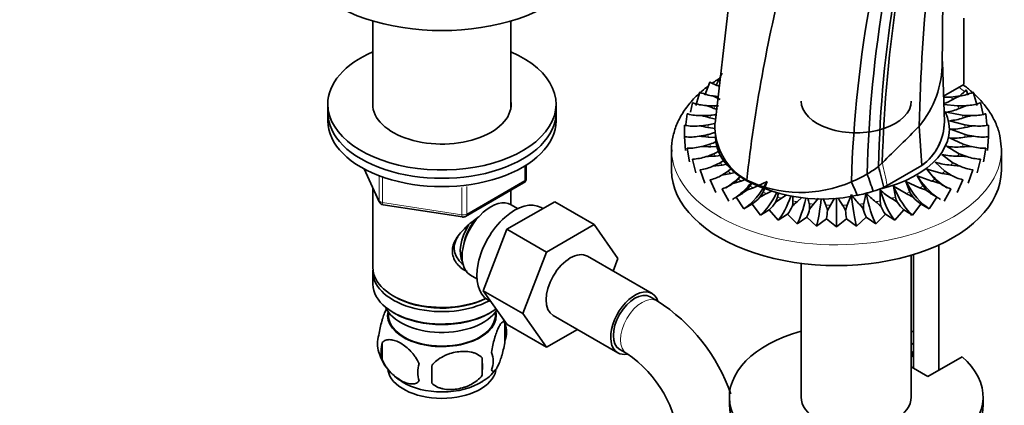
# Model space of a CAD drawing. Units: millimetres. Extents: x 0 to 1771, y 0 to 2476.
# Drawn here: x 302 to 496, y 457 to 533 of the extents above; entities that cross this region are included whole.
import ezdxf
from ezdxf import colors
from ezdxf.entities.mleader import LeaderData, LeaderLine
from ezdxf.math import Vec2, Vec3

# ---------------------------------------------------------------- set-up
doc = ezdxf.new("R2010")
doc.units = ezdxf.units.MM
doc.layers.add('DV7_Défaut', color=7, linetype='Continuous')
doc.layers.add('Défaut', color=7, linetype='Continuous')

# ---------------------------------------------------------------- blocks, each defined once
blk = doc.blocks.new('_DOT')
at = {"color": 0}
blk.add_line((0, 0), (-1, 0), dxfattribs=at)
at = {"color": 0, "const_width": 0.333}
blk.add_lwpolyline([(-0.1665, 0, 1), (0.1665, 0, 1)], format="xyb", close=True, dxfattribs=at)
blk = doc.blocks.new('SE6')
at = {"layer": 'DV7_Défaut', "color": 7, "linetype": 'Continuous', "lineweight": 35}
for p, q in [((484.06, 523.49), (484.21, 548.35)), ((442, 536.44), (439.27, 512.85)), ((371.82, 533.03), (371.82, 515.95)), ((399.02, 515.95), (399.02, 533.03)), ((488.3, 533.57), (488.3, 520.51)), ((484.48, 513.15), (484.08, 524.92)), ((440.64, 522.73), (439.4, 520.27)), ((440.64, 522.73), (440.66, 522.75)), ((438.25, 520.94), (437.22, 518.39)), ((438.25, 520.94), (438.27, 520.95)), ((438.34, 520.91), (438.25, 520.94)), ((438.27, 520.95), (438.34, 520.91)), ((488.3, 520.51), (484.31, 518.2)), ((436.29, 518.97), (435.49, 516.36)), ((436.29, 518.97), (436.3, 518.99)), ((436.38, 518.96), (436.29, 518.97)), ((436.3, 518.99), (436.38, 518.96)), ((440.25, 517.56), (438.85, 518.25)), ((438.85, 518.25), (439.88, 518.13)), ((485.75, 518.03), (487.55, 518.25)), ((489.18, 518.39), (488.78, 519.43)), ((490.02, 518.96), (490.1, 518.99)), ((490.12, 518.97), (490.02, 518.96)), ((490.1, 518.99), (490.12, 518.97)), ((490.92, 516.36), (490.12, 518.97)), ((362.92, 516.63), (362.92, 514.99)), ((407.92, 514.99), (407.92, 516.63)), ((434.79, 516.88), (434.4, 515.06)), ((434.79, 516.88), (434.8, 516.9)), ((434.88, 516.87), (434.79, 516.88)), ((434.8, 516.9), (434.88, 516.87)), ((484.58, 518), (484.31, 517.9)), ((484.36, 516.59), (487.07, 516.28)), ((484.58, 518), (485.75, 518.03)), ((488.91, 516.36), (487.37, 515.78)), ((491.52, 516.87), (491.6, 516.9)), ((491.62, 516.88), (491.52, 516.87)), ((491.6, 516.9), (491.62, 516.88)), ((492.1, 514.6), (491.62, 516.88)), ((362.92, 514.99), (362.92, 513.36)), ((407.92, 513.36), (407.92, 514.99)), ((433.77, 514.69), (433.53, 512.63)), ((433.77, 514.69), (433.78, 514.71)), ((433.87, 514.69), (433.77, 514.69)), ((433.78, 514.71), (433.87, 514.69)), ((439.77, 515.56), (439.04, 515.78)), ((484.9, 515.03), (487.99, 514.44)), ((492.53, 514.69), (492.62, 514.71)), ((492.63, 514.69), (492.53, 514.69)), ((492.62, 514.71), (492.63, 514.69)), ((492.87, 512.63), (492.63, 514.69)), ((433.26, 512.44), (433.21, 510.1)), ((433.26, 512.44), (433.27, 512.46)), ((433.36, 512.45), (433.26, 512.44)), ((433.27, 512.46), (433.36, 512.45)), ((439.44, 513.67), (438.23, 513.92)), ((485.47, 513.37), (488.48, 512.54)), ((493.04, 512.45), (493.14, 512.46)), ((493.14, 512.44), (493.04, 512.45)), ((493.14, 512.46), (493.14, 512.44)), ((493.19, 510.1), (493.14, 512.44)), ((439.35, 511.84), (437.86, 512.02)), ((439.27, 511.5), (439.37, 510)), ((485.67, 511.67), (488.54, 510.63)), ((433.27, 510.18), (433.26, 510.2)), ((433.26, 510.2), (433.36, 510.19)), ((433.36, 510.19), (433.27, 510.18)), ((433.27, 510.18), (433.46, 507.47)), ((439.36, 510.04), (437.92, 510.1)), ((485.47, 509.98), (488.17, 508.72)), ((492.95, 507.47), (493.14, 510.18)), ((493.04, 510.19), (493.14, 510.2)), ((493.14, 510.18), (493.04, 510.19)), ((493.14, 510.2), (493.14, 510.18)), ((430.7, 507.65), (430.7, 503.56)), ((433.78, 507.93), (433.77, 507.95)), ((433.77, 507.95), (433.87, 507.95)), ((433.87, 507.95), (433.78, 507.93)), ((433.78, 507.93), (434.22, 505.25)), ((439.62, 508.25), (438.41, 508.2)), ((483.96, 506.71), (486.15, 505.08)), ((484.9, 508.32), (487.37, 506.86)), ((487.37, 506.86), (488.91, 506.28)), ((492.18, 505.25), (492.62, 507.93)), ((492.53, 507.95), (492.63, 507.95)), ((492.62, 507.93), (492.53, 507.95)), ((492.63, 507.95), (492.62, 507.93)), ((495.7, 503.56), (495.7, 507.65)), ((434.79, 505.76), (434.88, 505.77)), ((434.8, 505.74), (434.79, 505.76)), ((434.88, 505.77), (434.8, 505.74)), ((434.8, 505.74), (435.49, 503.1)), ((438.85, 504.39), (440.25, 505.08)), ((440.42, 506.48), (439.33, 506.36)), ((441.61, 504.79), (440.65, 504.61)), ((482.66, 505.19), (484.55, 503.4)), ((490.92, 503.1), (491.6, 505.74)), ((491.52, 505.77), (491.62, 505.76)), ((491.6, 505.74), (491.52, 505.77)), ((491.62, 505.76), (491.6, 505.74)), ((370.06, 503.87), (373.08, 497.36)), ((402.03, 501.96), (402.03, 504.6)), ((436.29, 503.67), (436.38, 503.68)), ((436.3, 503.65), (436.29, 503.67)), ((436.38, 503.68), (436.3, 503.65)), ((436.3, 503.65), (437.22, 501.07)), ((440.65, 504.61), (438.85, 504.39)), ((440.63, 502.61), (441.86, 503.4)), ((442.36, 502.96), (440.63, 502.61)), ((441.86, 503.4), (442.39, 503.9)), ((443.18, 503.18), (442.36, 502.96)), ((480.01, 504.53), (473.2, 500.6)), ((473.2, 500.6), (480.01, 504.53)), ((480.01, 504.53), (480.01, 504.53)), ((481.02, 503.78), (482.57, 501.86)), ((484.04, 502.96), (481.02, 503.78)), ((484.55, 503.4), (485.78, 502.61)), ((487.55, 504.39), (485.75, 504.61)), ((489.18, 501.07), (490.1, 503.65)), ((490.02, 503.68), (490.12, 503.67)), ((490.1, 503.65), (490.02, 503.68)), ((490.12, 503.67), (490.1, 503.65)), ((390.1, 494.5), (401.53, 501.1)), ((438.25, 501.71), (438.34, 501.73)), ((438.27, 501.69), (438.25, 501.71)), ((438.34, 501.73), (438.27, 501.69)), ((438.27, 501.69), (439.4, 499.18)), ((444.43, 501.47), (442.79, 500.98)), ((443.83, 501.86), (444.27, 502.41)), ((445.2, 501.74), (444.43, 501.47)), ((445.52, 501.52), (445.53, 501.63)), ((446.13, 500.48), (446.48, 501.07)), ((449.53, 501.38), (446.82, 500.14)), ((448.73, 499.29), (449.53, 501.38)), ((476.88, 501.38), (477.67, 499.29)), ((479.58, 500.14), (476.88, 501.38)), ((479.09, 502.5), (480.27, 500.48)), ((481.97, 501.47), (479.09, 502.5)), ((487, 499.18), (488.14, 501.69)), ((488.07, 501.73), (488.16, 501.71)), ((488.14, 501.69), (488.07, 501.73)), ((488.16, 501.71), (488.14, 501.69)), ((371.82, 500.08), (371.82, 484.38)), ((399.02, 496.78), (399.02, 499.65)), ((440.64, 499.91), (440.72, 499.94)), ((440.66, 499.89), (440.64, 499.91)), ((440.72, 499.94), (440.66, 499.89)), ((440.66, 499.89), (441.99, 497.48)), ((445.3, 499.54), (446.13, 500.48)), ((448.12, 498.29), (448.73, 499.29)), ((450.36, 499.5), (449.49, 499)), ((469.02, 499.15), (468.6, 497.01)), ((471.8, 499.69), (471.79, 497.54)), ((472.5, 500.2), (473.2, 500.6)), ((472.51, 500.2), (472.5, 500.2)), ((473.2, 500.6), (472.51, 500.2)), ((473.2, 500.6), (473.2, 500.6)), ((474.43, 500.44), (474.83, 498.3)), ((476.91, 499), (474.43, 500.44)), ((484.41, 497.48), (485.75, 499.89)), ((485.69, 499.94), (485.77, 499.91)), ((485.75, 499.89), (485.69, 499.94)), ((485.77, 499.91), (485.75, 499.89)), ((398.24, 491.94), (407.65, 497.37)), ((407.65, 497.37), (415.43, 492.88)), ((443.41, 498.3), (443.48, 498.34)), ((443.43, 498.29), (443.41, 498.3)), ((443.48, 498.34), (443.43, 498.29)), ((443.43, 498.29), (444.94, 495.99)), ((444.94, 495.99), (446.52, 496.92)), ((446.52, 496.92), (446.59, 496.96)), ((446.55, 496.91), (446.52, 496.92)), ((446.59, 496.96), (446.55, 496.91)), ((446.55, 496.91), (448.2, 494.73)), ((451.19, 497.26), (451.57, 498.3)), ((453.26, 498.71), (452.39, 498.07)), ((456.4, 498.22), (455.48, 497.37)), ((458.7, 496.91), (457.9, 495.95)), ((459.66, 498.07), (458.7, 496.91)), ((462.84, 498.09), (462, 496.69)), ((463.2, 498.1), (463.2, 492.41)), ((466.13, 498.81), (465.32, 496.72)), ((467.27, 498.64), (467.27, 498.64)), ((471.79, 497.54), (471.93, 496.48)), ((478.2, 494.73), (479.85, 496.91)), ((479.82, 496.96), (479.88, 496.92)), ((479.85, 496.91), (479.82, 496.96)), ((479.88, 496.92), (479.85, 496.91)), ((479.88, 496.92), (481.46, 495.99)), ((481.46, 495.99), (482.97, 498.29)), ((482.92, 498.34), (482.99, 498.3)), ((482.97, 498.29), (482.92, 498.34)), ((482.99, 498.3), (482.97, 498.29)), ((373.84, 496.79), (389.45, 494.38)), ((400.33, 496.03), (399.04, 496.77)), ((405.32, 496.03), (404.98, 496.23)), ((448.2, 494.73), (449.92, 495.79)), ((449.92, 495.79), (449.98, 495.84)), ((449.95, 495.78), (449.92, 495.79)), ((449.95, 495.78), (451.72, 493.73)), ((453.54, 494.92), (453.59, 494.97)), ((453.59, 494.97), (453.57, 494.92)), ((462, 496.69), (461.43, 495.68)), ((465.32, 496.72), (464.98, 495.68)), ((472.81, 494.97), (472.86, 494.92)), ((472.83, 494.92), (472.81, 494.97)), ((474.68, 493.73), (476.46, 495.78)), ((476.43, 495.84), (476.49, 495.79)), ((476.46, 495.78), (476.43, 495.84)), ((476.49, 495.79), (476.46, 495.78)), ((476.49, 495.79), (478.2, 494.73)), ((451.72, 493.73), (453.54, 494.92)), ((453.57, 494.92), (453.54, 494.92)), ((453.57, 494.92), (455.44, 493)), ((455.44, 493), (457.33, 494.33)), ((457.33, 494.33), (457.37, 494.39)), ((457.37, 494.33), (457.33, 494.33)), ((457.37, 494.39), (457.37, 494.33)), ((457.37, 494.33), (459.29, 492.56)), ((459.29, 492.56), (461.22, 494.04)), ((461.22, 494.04), (461.25, 494.09)), ((461.26, 494.04), (461.22, 494.04)), ((461.25, 494.09), (461.26, 494.04)), ((461.26, 494.04), (463.2, 492.41)), ((463.2, 492.41), (465.15, 494.04)), ((465.15, 494.04), (465.16, 494.09)), ((465.18, 494.04), (465.15, 494.04)), ((465.16, 494.09), (465.18, 494.04)), ((465.18, 494.04), (467.12, 492.56)), ((467.12, 492.56), (469.04, 494.33)), ((469.04, 494.39), (469.07, 494.33)), ((469.04, 494.33), (469.04, 494.39)), ((469.07, 494.33), (469.04, 494.33)), ((469.07, 494.33), (470.97, 493)), ((470.97, 493), (472.83, 494.92)), ((472.86, 494.92), (472.83, 494.92)), ((472.86, 494.92), (474.68, 493.73)), ((477.94, 494.68), (477.94, 494.89)), ((393.58, 479.84), (398.24, 491.94)), ((398.24, 491.94), (406.02, 487.45)), ((406.02, 487.45), (415.43, 492.88)), ((415.43, 492.88), (420.12, 486.2)), ((401.36, 475.35), (406.02, 487.45)), ((483.38, 464.18), (483.38, 488.85)), ((426.84, 479.28), (414.11, 486.63)), ((420.12, 486.2), (419.16, 483.71)), ((477.94, 458.86), (477.94, 486.84)), ((478.38, 486.97), (478.38, 464.59)), ((371.82, 483.56), (371.82, 481.11)), ((456.24, 485.24), (456.24, 458.86)), ((391.04, 482.92), (392.33, 482.17)), ((393.58, 479.84), (401.36, 475.35)), ((398.26, 473.17), (393.58, 479.84)), ((375.8, 478.82), (376.16, 478.62)), ((394.48, 478.04), (395.08, 477.7)), ((427.88, 477.81), (426.46, 478.63)), ((374.83, 475.66), (374.88, 474.8)), ((375.8, 475.56), (376.16, 475.35)), ((394.68, 475.35), (395.04, 475.56)), ((395.96, 474.8), (396.01, 475.66)), ((406.04, 468.68), (401.36, 475.35)), ((407.36, 474.94), (420.09, 467.59)), ((397.85, 473.37), (397.85, 469.94)), ((398.26, 473.17), (406.04, 468.68)), ((412.12, 472.19), (406.04, 468.68)), ((373.66, 469.63), (373.66, 466.19)), ((420.46, 468.24), (421.88, 467.42)), ((477.94, 469.21), (478.38, 469.46)), ((477.94, 467.57), (478.38, 467.83)), ((393.35, 466.58), (393.35, 463.15)), ((478.18, 466.9), (477.94, 466.76)), ((478.18, 466.9), (478.18, 467.71)), ((487.95, 466.82), (481.23, 462.94)), ((481.23, 462.94), (477.94, 464.84)), ((442.09, 458.86), (442.09, 457.23)), ((492.09, 457.23), (492.09, 458.86))]:
    blk.add_line(p, q, dxfattribs=at)
at = {"layer": 'DV7_Défaut', "color": 7, "linetype": 'Continuous', "lineweight": 18}
for p, q in [((370.15, 503.82), (373.02, 497.63)), ((401.74, 501.56), (401.74, 504.42)), ((373.02, 497.63), (373.02, 502.43)), ((373.73, 502.13), (373.73, 497.22)), ((390.31, 494.96), (401.74, 501.56)), ((389.35, 494.81), (389.35, 500.22)), ((390.31, 500.37), (390.31, 494.96)), ((470.42, 499.45), (470.41, 499.45)), ((373.73, 497.22), (389.35, 494.81))]:
    blk.add_line(p, q, dxfattribs=at)
at = {"layer": 'DV7_Défaut', "color": 7, "linetype": 'Continuous', "lineweight": 35}
for centre, radius, start, end in [((738.2, 469.56), 294.43, 165.6411, 173.7461), ((839.44, 504.43), 360.03, 173.8566, 178.7474), ((715.37, 493.25), 249.37, 169.6977, 178.145), ((713.24, 497.09), 244.05, 170.3339, 178.6431), ((723.22, 498.27), 251.81, 170.7731, 178.6155), ((729.42, 498.54), 257.27, 170.9498, 178.5446), ((464.37, 524.91), 19.69, 320.1721, 0.0258), ((442.49, 528.26), 8.44, 240.5455, 253.7006), ((440.07, 527.21), 9.04, 245.9422, 262.2727), ((492.04, 507.42), 11.72, 112.5183, 120.1516), ((486.34, 527.21), 9.04, 277.7275, 294.0577), ((437.99, 525.84), 9.49, 250.861, 266.9619), ((433.42, 503.21), 13.77, 65.9364, 72.8022), ((439.26, 535.37), 19.09, 264.7009, 270.2211), ((481.63, 525.24), 8.91, 287.7757, 300.5174), ((487.15, 535.42), 19.14, 269.7859, 275.292), ((488.4, 525.87), 9.53, 273.0692, 289.1079), ((436.33, 524.19), 9.81, 255.4837, 271.4138), ((436.89, 533.52), 19.15, 269.0407, 274.5506), ((433.21, 499.01), 15.73, 71.3911, 77.6732), ((437.33, 528.42), 14.03, 274.4252, 279.3892), ((439.32, 530.1), 13.82, 270.0332, 272.6796), ((483.25, 524.91), 10.02, 279.4784, 294.269), ((489.51, 533.52), 19.15, 265.4496, 270.9592), ((493.19, 499.01), 15.73, 102.3262, 108.6094), ((490.07, 524.21), 9.83, 268.6033, 284.4993), ((435.11, 522.28), 9.99, 259.9171, 275.7486), ((435.02, 530.87), 18.56, 273.3584, 278.9847), ((435.75, 526.38), 14.01, 278.9203, 284.1194), ((451.49, 512.35), 12.27, 177.6804, 240.9092), ((473.71, 513.25), 10.76, 305.8504, 359.8266), ((473.7, 513.26), 10.77, 305.8568, 359.4264), ((484.59, 524.51), 11.18, 274.5273, 288.6656), ((491.38, 530.86), 18.55, 261.0146, 266.6423), ((491.29, 522.28), 9.98, 264.2468, 280.0874), ((433.77, 495.13), 17.38, 76.3695, 82.2475), ((433.77, 527.51), 17.38, 277.7525, 283.6305), ((434.61, 524.05), 13.81, 283.6288, 289.9058), ((262.58, 722.7), 302.19, 313.9314, 315.8719), ((485.67, 523.87), 12.2, 269.963, 283.6047), ((492.64, 495.13), 17.37, 97.7519, 103.6311), ((492.64, 527.51), 17.37, 256.3689, 262.2481), ((434.36, 520.11), 9.97, 264.2393, 280.0949), ((435.02, 491.77), 18.56, 81.0153, 86.6416), ((433.21, 523.63), 15.73, 282.3268, 288.6089), ((433.92, 521.48), 13.47, 288.6752, 294.7976), ((486.46, 523.02), 13.08, 265.6597, 278.8877), ((493.19, 523.63), 15.73, 251.3906, 257.6738), ((491.38, 491.78), 18.55, 93.3577, 98.9854), ((492.04, 520.12), 9.98, 259.9125, 275.7532), ((434.11, 517.76), 9.81, 268.5862, 284.5163), ((436.89, 489.12), 19.15, 85.4494, 90.9593), ((433.42, 519.43), 13.77, 287.1978, 294.0636), ((433.63, 518.86), 13.16, 294.244, 298.9818), ((487.08, 520.59), 14.23, 257.3336, 269.9934), ((486.94, 521.93), 13.76, 261.4855, 274.3879), ((489.51, 489.12), 19.15, 89.0408, 94.5504), ((492.29, 517.74), 9.79, 255.4638, 271.4336), ((434.38, 515.25), 9.49, 273.0386, 289.1384), ((439.26, 487.27), 19.09, 89.7789, 95.2991), ((433.75, 516.14), 12.83, 300.4381, 306.1303), ((486.87, 519.07), 14.51, 253.1272, 265.584), ((492.04, 515.22), 11.72, 239.8484, 247.4817), ((487.15, 487.22), 19.14, 84.708, 90.2141), ((492.02, 515.21), 9.45, 250.8277, 266.9952), ((435.16, 512.64), 9.04, 277.7267, 294.0584), ((456.34, 525.14), 25.75, 292.3454, 300.1131), ((457.3, 523.14), 23.54, 300.5428, 307.0396), ((419.49, 484.14), 53.17, 16.729, 20.6157), ((364.77, 475.77), 110.47, 12.7785, 14.9951), ((481.5, 486.03), 17.13, 75.5453, 81.4797), ((491.24, 512.64), 9.04, 245.9414, 262.2734), ((401.03, 501.96), 1, 300, 0), ((436.43, 510.09), 8.58, 282.8701, 299.3205), ((438.24, 507.41), 7.87, 288.3744, 305.3339), ((438.34, 507.31), 7.74, 305.098, 315.1943), ((460.41, 530.45), 32.53, 242.7639, 282.176), ((456.16, 523.76), 24.55, 244.3373, 293.9535), ((437.54, 487.62), 31.7, 20.3461, 25.6094), ((478.47, 486.46), 15.41, 70.4945, 76.8651), ((488.07, 507.33), 7.75, 224.8172, 234.8906), ((488.24, 507.56), 8.04, 234.8462, 251.4455), ((489.95, 510.03), 8.51, 240.6141, 257.1954), ((440.4, 505.01), 7.35, 294.8486, 311.8686), ((450.96, 487.44), 13.35, 108.0535, 115.0744), ((454, 488.62), 11.32, 113.4665, 121.2909), ((420.77, 505.12), 31.55, 347.5136, 348.915), ((461.25, 528.73), 30.68, 281.3122, 287.3807), ((461.24, 528.73), 30.69, 281.3205, 287.3893), ((479.15, 508.11), 13.53, 221.4886, 232.5423), ((462.45, 524.85), 26.62, 287.408, 292.1868), ((462.46, 524.84), 26.61, 287.3992, 292.1776), ((480.86, 509.74), 13.53, 227.9505, 239.5858), ((472.4, 488.6), 11.33, 58.7138, 66.5288), ((482.22, 501.37), 4.99, 204.6145, 218.1249), ((475.42, 487.39), 13.41, 64.9418, 71.9303), ((485.31, 504.07), 6.19, 215.4427, 227.1502), ((486.12, 505.18), 7.55, 228.3657, 244.9171), ((373.99, 497.78), 1, 204.8961, 261.206), ((442.67, 503.04), 7.23, 302.7875, 318.8708), ((445.24, 501.12), 7.1, 311.9021, 327.0931), ((456.96, 489.99), 9.29, 119.493, 128.4207), ((450.84, 497.5), 3.78, 344.2817, 0.5634), ((459.9, 491.36), 7.46, 126.3549, 136.6871), ((168.5, 497.23), 286.11, 0.0618, 0.2425), ((496.1, 505.6), 39.24, 191.0921, 192.643), ((454.16, 496.13), 3.75, 357.1882, 13.5575), ((479.7, 505.21), 20.46, 200.655, 204.5013), ((477.12, 505.66), 15.56, 208.929, 215.1807), ((477.57, 506.61), 13.84, 214.2915, 224.5289), ((463.54, 492.64), 5.96, 33.6919, 45.7044), ((472.24, 496.13), 3.74, 166.4369, 182.8173), ((466.51, 491.37), 7.45, 43.3004, 53.6576), ((469.43, 489.98), 9.3, 51.5843, 60.502), ((478.91, 499.2), 4.18, 192.4272, 207.6512), ((481.17, 501.12), 7.1, 212.912, 228.0928), ((483.65, 502.95), 7.1, 220.9851, 237.3565), ((453.03, 494.26), 3.44, 152.7941, 153.7899), ((447.3, 499.68), 7.86, 323.1657, 335.9273), ((447.42, 498.69), 10.84, 336.6263, 345.3533), ((457.41, 494.95), 4.08, 10.2406, 25.7053), ((432.29, 498.18), 29.24, 351.9583, 355.0882), ((460.51, 493.82), 4.84, 22.6318, 36.422), ((494.13, 498.18), 29.26, 184.9128, 188.0408), ((478.99, 498.69), 10.85, 194.6483, 203.372), ((479.1, 499.68), 7.85, 204.0672, 216.8398), ((389.6, 495.36), 1, 261.206, 300), ((408.61, 447.7), 35.75, 19.2065, 57.3888), ((387.96, 470.31), 10.34, 17.2235, 22.7775), ((392.88, 471.65), 5.26, 340.9814, 19.0186), ((377.82, 469.37), 5.13, 160.4695, 199.5305), ((380.3, 467.91), 6.86, 165.5143, 194.4857), ((382.71, 470.62), 10.14, 196.5935, 239.9597), ((364.63, 464.87), 28.76, 356.5809, 3.4191), ((391.12, 465.94), 4.43, 337.2015, 22.7985), ((408.67, 447.82), 23.64, 3.9779, 56.0221), ((387.55, 463.73), 6.86, 165.5086, 194.4914), ((274.02, 463.33), 109.44, 359.1019, 0.8981), ((389.65, 468.71), 7.72, 298.768, 324.5174)]:
    blk.add_arc(centre, radius, start, end, dxfattribs=at)
at = {"layer": 'DV7_Défaut', "color": 7, "linetype": 'Continuous', "lineweight": 18}
blk.add_arc((319.5, 470.17), 156.68, 11.2, 12.8721, dxfattribs=at)
at = {"layer": 'DV7_Défaut', "color": 7, "linetype": 'Continuous', "lineweight": 35}
for centre, major_axis, ratio, start_param, end_param in [((385.42, 548.47), (-30, 0), 0.57735, 0, 3.141593), ((385.42, 516.63), (-22.5, 0), 0.57735, 5.361457, 6.283185), ((385.42, 516.63), (-22.5, 0), 0.57735, 0, 4.063321), ((486.05, 525.33), (-5.65, -8.52), 0.574386, 1.069864, 1.230396), ((385.42, 516.63), (-13.65, 0), 0.57735, 6.197567, 6.283185), ((385.42, 516.63), (-13.65, 0), 0.57735, 0, 3.227211), ((467.09, 517.24), (-10.85, 0), 0.57735, 0, 3.141593), ((385.42, 514.99), (-22.5, 0), 0.57735, 0, 3.141593), ((385.42, 514.99), (-22.5, 0), 0.57735, 0, 3.141593), ((463.2, 511.73), (-22.25, 0), 0.57735, 1.952383, 3.413902), ((385.42, 513.36), (-22.5, 0), 0.57735, 0, 3.141593), ((-6639.87, 507.13), (7089.49, -936), 0.81263, 0.160615, 0.161945), ((463.2, 507.65), (-32.5, 0), 0.57735, 0, 0.015073), ((463.2, 507.65), (-32.5, 0), 0.57735, 3.141593, 3.169169), ((429.2, 530.16), (57.62, 20.28), 0.731733, -1.032644, -1.014223), ((463.2, 503.56), (-32.5, 0), 0.57735, 0, 3.141593), ((486.21, 507.66), (-6.01, 7.99), 0.64777, 1.569274, 2.125084), ((440.19, 507.66), (6.01, 7.99), 0.64777, 4.158101, 4.532504), ((442.7, 506.01), (-5, -8.66), 0.57735, 0.925332, 1.321728), ((445.55, 504.57), (-4.05, -9.14), 0.497052, 0.627814, 1.440302), ((480.86, 504.57), (4.05, -9.14), 0.497052, 4.842883, 5.655371), ((483.71, 506.01), (5, -8.66), 0.57735, 4.785466, 5.356731), ((448.7, 503.35), (-3.16, -9.49), 0.408248, 0.584552, 1.249623), ((470.71, 501.68), (1.53, -9.88), 0.211325, 4.93895, 5.751438), ((474.3, 502.38), (2.33, -9.73), 0.31246, 4.917601, 5.730089), ((477.7, 503.35), (3.16, -9.49), 0.408248, 4.886145, 5.698634), ((395.04, 489.85), (4, 6.93), 0.57735, 0, 3.141593), ((399.73, 487.13), (5.25, 9.09), 0.57735, 0, 3.141593), ((442.7, 506.01), (-5, -8.66), 0.57735, 0.785398, 0.884328), ((452.1, 502.38), (-2.33, -9.73), 0.31246, 0.553096, 1.234916), ((455.7, 501.68), (-1.53, -9.88), 0.211325, 0.531747, 1.227601), ((459.42, 501.25), (-0.76, -9.97), 0.106574, 0.519368, 1.247151), ((466.99, 501.25), (0.76, -9.97), 0.106574, -1.331857, -0.519368), ((483.71, 506.01), (5, -8.66), 0.57735, -0.884328, -0.785398), ((393.98, 490.46), (3.08, 5.33), 0.57735, 1.159538, 2.161045), ((393.98, 490.46), (3.5, 6.06), 0.57735, 1.524343, 2.780226), ((410.73, 480.78), (-3.38, -5.85), 0.57735, 3.141593, 6.283185), ((385.42, 484.38), (13.6, 0), 0.57735, 3.141593, 5.402069), ((385.42, 483.56), (-13.6, 0), 0.57735, 6.231169, 6.283185), ((385.42, 483.56), (-13.6, 0), 0.57735, 0, 2.330512), ((385.42, 481.11), (13.6, 0), 0.57735, 3.141593, 5.607806), ((423.46, 473.44), (-3.38, -5.85), 0.57735, 2.678329, 6.283185), ((423.46, 473.44), (-3, -5.2), 0.57735, 3.141593, 6.283185), ((385.42, 483.97), (-13.1, 0), 0.57735, 0.785398, 2.294683), ((385.42, 478.25), (-11.5, 0), 0.57735, 0.250403, 2.799945), ((385.42, 474.99), (10.7, 0), 0.57735, 3.023689, 6.283185), ((385.42, 474.99), (10.7, 0), 0.57735, 0, 0.117904), ((385.42, 474.99), (-10.54, 0), 0.57735, 0.030878, 3.110715), ((385.42, 480.7), (-13.1, 0), 0.57735, 0.785398, 2.356194), ((467.09, 458.86), (25, 0), 0.57735, 2.019724, 6.867226), ((467.09, 458.86), (25, 0), 0.57735, 1.102302, 1.121868), ((423.46, 473.44), (-3.38, -5.85), 0.57735, 0, 0.467832), ((385.42, 464.78), (10.7, 0), 0.57735, 3.245157, 6.17154), ((385.42, 466.04), (10.7, 0), 0.57735, 3.888063, 5.552611), ((467.09, 458.86), (10.85, 0), 0.57735, 3.141593, 6.283185), ((467.09, 457.23), (25, 0), 0.57735, 3.141593, 6.283185)]:
    blk.add_ellipse(centre, major_axis=major_axis, ratio=ratio, start_param=start_param, end_param=end_param, dxfattribs=at)
at = {"layer": 'DV7_Défaut', "color": 7, "linetype": 'Continuous', "lineweight": 18}
for centre, major_axis, ratio, start_param, end_param in [((463.2, 509.69), (30, 0), 0.57735, 0.572738, 0.63483), ((463.2, 511.32), (25.37, 0), 0.57735, 0.44014, 0.476158), ((463.2, 511.32), (-25.37, 0), 0.57735, -0.214358, -0.178341), ((463.2, 511.32), (-25.37, 0), 0.57735, -0.345258, -0.30924), ((463.2, 511.32), (25.37, 0), 0.57735, 0.30924, 0.345258), ((463.2, 511.32), (25.37, 0), 0.57735, 0.178341, 0.214358), ((463.2, 511.32), (-25.37, 0), 0.57735, 6.199727, 6.235744), ((463.2, 511.32), (25.37, 0), 0.57735, 0.047441, 0.083459), ((463.2, 511.32), (-25.37, 0), 0.57735, 0.047441, 0.083459), ((463.2, 511.32), (25.37, 0), 0.57735, 6.199727, 6.235744), ((463.2, 511.32), (-25.37, 0), 0.57735, 0.178341, 0.214358), ((463.2, 511.32), (25.37, 0), 0.57735, -0.214358, -0.178341), ((463.2, 507.65), (-32.5, 0), 0.57735, 0.015073, 3.141593), ((463.2, 511.32), (-25.37, 0), 0.57735, 0.30924, 0.345258), ((463.2, 511.32), (25.37, 0), 0.57735, -0.345258, -0.30924), ((463.2, 511.32), (-25.37, 0), 0.57735, 0.44014, 0.476158), ((463.2, 511.32), (25.37, 0), 0.57735, -0.476158, -0.44014), ((463.2, 511.32), (-25.37, 0), 0.57735, 0.57104, 0.607057), ((463.2, 511.32), (25.37, 0), 0.57735, -0.607057, -0.57104), ((401.03, 501.96), (-0.5, 0.866), 0.57735, 3.141593, 3.926991), ((401.03, 501.96), (-1, 0), 0.57735, 2.356194, 3.141593), ((463.2, 511.32), (-25.37, 0), 0.57735, 0.70194, 0.737957), ((463.2, 511.32), (25.37, 0), 0.57735, -0.737957, -0.70194), ((463.2, 511.32), (-25.37, 0), 0.57735, 0.832839, 0.868857), ((463.2, 511.32), (-25.37, 0), 0.57735, 0.963739, 0.999756), ((463.2, 511.32), (25.37, 0), 0.57735, -0.999756, -0.963739), ((463.2, 511.32), (25.37, 0), 0.57735, -0.868857, -0.832839), ((373.99, 497.78), (-1, 0), 0.57735, 0.261799, 1.308997), ((373.99, 497.78), (0.907, 0.421), 0.788675, 2.790713, 3.141593), ((373.99, 497.78), (0.153, 0.988), 0.211325, 2.202711, 3.141593), ((463.2, 511.32), (-25.37, 0), 0.57735, 1.094639, 1.130656), ((463.2, 511.32), (-25.37, 0), 0.57735, 1.225538, 1.261556), ((463.2, 511.32), (-25.37, 0), 0.57735, 1.356438, 1.392456), ((463.2, 511.32), (25.37, 0), 0.57735, -1.392456, -1.356438), ((463.2, 511.32), (25.37, 0), 0.57735, -1.261556, -1.225538), ((463.2, 511.32), (25.37, 0), 0.57735, -1.130656, -1.094639), ((389.6, 495.36), (-1, 0), 0.57735, 1.308997, 2.356194), ((389.6, 495.36), (-0.5, 0.866), 0.57735, 3.141593, 3.926991), ((463.2, 511.32), (-25.37, 0), 0.57735, 1.487338, 1.523355), ((463.2, 511.32), (25.37, 0), 0.57735, 4.75983, 4.795848), ((389.6, 495.36), (0.153, 0.988), 0.211325, 2.202711, 3.141593), ((424.88, 472.62), (-3, -5.2), 0.57735, 3.142046, 6.283185), ((424.88, 472.62), (-3, -5.2), 0.57735, 0, 0.00336)]:
    blk.add_ellipse(centre, major_axis=major_axis, ratio=ratio, start_param=start_param, end_param=end_param, dxfattribs=at)
at = {"layer": 'DV7_Défaut', "color": 7, "linetype": 'Continuous', "lineweight": 35}
blk.add_open_spline([(484.09, 524.22), (484.08, 524.49), (484.08, 524.75), (484.07, 525.02)], degree=3, dxfattribs=at)
for points, knots in [([(440.04, 521.64), (439.73, 521.45), (439.28, 521.16), (438.83, 520.86), (438.69, 520.76)], [0, 0, 0, 0, 0.661778, 1, 1, 1, 1]), ([(495.67, 508.24), (495.6, 509.04), (495.47, 510.46), (494.71, 512.77), (493.52, 515.01), (491.91, 517.15), (490.09, 518.95), (488.76, 520.01), (488.18, 520.43)], [0, 0, 0, 0, 0.158576, 0.332763, 0.50873, 0.687877, 0.870407, 1, 1, 1, 1]), ([(437.89, 520.18), (437.46, 519.86), (436.25, 518.89), (434.49, 517.15), (432.82, 514.92), (431.6, 512.56), (430.9, 510.16), (430.63, 508.34), (430.72, 507.46), (430.74, 507.32)], [0, 0, 0, 0, 0.09335, 0.274182, 0.453787, 0.630816, 0.804209, 0.974003, 1, 1, 1, 1]), ([(445.52, 501.52), (443.78, 502.52), (440.93, 504.88), (439.51, 507.96), (439.37, 509.69), (439.37, 509.99)], [0, 0, 0, 0, 0.450813, 0.901627, 1, 1, 1, 1]), ([(390.38, 483.6), (390.29, 483.64), (389.46, 484.05), (388.39, 484.96), (387.62, 486.42), (387.41, 487.63), (387.61, 488.87), (388.39, 490.5), (390.06, 492.4), (391.82, 493.8), (392.75, 494.46), (392.84, 494.52)], [0, 0, 0, 0, 0.022117, 0.214206, 0.310551, 0.401884, 0.493245, 0.590012, 0.782321, 0.979038, 1, 1, 1, 1]), ([(388.62, 490.63), (388.59, 490.58), (388.24, 490.03), (387.78, 488.94), (387.86, 487.35), (388.55, 485.98), (389.27, 485.24), (389.66, 484.93)], [0, 0, 0, 0, 0.026282, 0.280769, 0.536838, 0.764654, 1, 1, 1, 1]), ([(374.58, 476.4), (374.49, 476.25), (374.4, 476.08), (374.18, 475.61), (374.06, 475.3), (373.87, 474.79), (373.81, 474.61), (373.69, 474.23), (373.63, 474.04), (373.46, 473.42), (373.35, 472.99), (373.14, 472.06), (373.06, 471.58), (372.99, 471.09)], [0, 0, 0, 0, 0.148379, 0.148379, 0.361284, 0.361284, 0.467737, 0.467737, 0.57419, 0.57419, 0.787095, 0.787095, 1, 1, 1, 1]), ([(397.85, 473.37), (397.78, 473.55), (397.7, 473.65), (397.55, 473.7), (397.49, 473.69), (397.38, 473.66), (397.33, 473.63), (397.15, 473.49), (397.03, 473.34), (396.78, 472.96), (396.66, 472.73), (396.4, 472.18), (396.28, 471.87), (396.09, 471.35), (396.03, 471.18), (395.91, 470.8), (395.85, 470.6), (395.67, 469.99), (395.56, 469.55), (395.36, 468.62), (395.27, 468.14), (395.2, 467.65)], [0, 0, 0, 0, 0.125, 0.125, 0.1875, 0.1875, 0.25, 0.25, 0.375, 0.375, 0.5, 0.5, 0.625, 0.625, 0.6875, 0.6875, 0.75, 0.75, 0.875, 0.875, 1, 1, 1, 1]), ([(373.66, 469.63), (373.76, 469.74), (373.87, 469.83), (374.11, 469.98), (374.24, 470.04), (374.65, 470.18), (374.95, 470.2), (375.43, 470.16), (375.6, 470.14), (375.93, 470.06), (376.09, 470.01), (376.6, 469.83), (376.94, 469.67), (377.64, 469.27), (377.98, 469.03), (378.66, 468.49), (379, 468.18), (379.47, 467.67), (379.62, 467.49), (379.92, 467.12), (380.07, 466.92), (380.48, 466.32), (380.72, 465.89), (380.91, 465.44)], [0, 0, 0, 0, 0.0625, 0.0625, 0.125, 0.125, 0.25, 0.25, 0.3125, 0.3125, 0.375, 0.375, 0.5, 0.5, 0.625, 0.625, 0.75, 0.75, 0.8125, 0.8125, 0.875, 0.875, 1, 1, 1, 1]), ([(395.2, 464.22), (395.27, 464.04), (395.36, 463.94), (395.51, 463.89), (395.56, 463.89), (395.67, 463.93), (395.73, 463.96), (395.9, 464.1), (396.03, 464.25), (396.27, 464.63), (396.4, 464.86), (396.66, 465.41), (396.78, 465.72), (396.97, 466.23), (397.03, 466.41), (397.15, 466.79), (397.21, 466.99), (397.38, 467.6), (397.49, 468.04), (397.7, 468.97), (397.78, 469.45), (397.85, 469.94)], [0, 0, 0, 0, 0.125, 0.125, 0.1875, 0.1875, 0.25, 0.25, 0.375, 0.375, 0.5, 0.5, 0.625, 0.625, 0.6875, 0.6875, 0.75, 0.75, 0.875, 0.875, 1, 1, 1, 1]), ([(393.35, 466.58), (393.08, 466.88), (392.75, 467.11), (392.2, 467.39), (392, 467.48), (391.59, 467.62), (391.38, 467.67), (390.73, 467.81), (390.27, 467.86), (389.34, 467.86), (388.87, 467.83), (387.92, 467.68), (387.45, 467.57), (386.76, 467.35), (386.53, 467.27), (386.08, 467.08), (385.85, 466.98), (385.2, 466.64), (384.79, 466.38), (384.04, 465.77), (383.71, 465.43), (383.45, 465.05)], [0, 0, 0, 0, 0.125, 0.125, 0.1875, 0.1875, 0.25, 0.25, 0.375, 0.375, 0.5, 0.5, 0.625, 0.625, 0.6875, 0.6875, 0.75, 0.75, 0.875, 0.875, 1, 1, 1, 1]), ([(380.91, 462.01), (380.72, 461.79), (380.47, 461.64), (379.93, 461.46), (379.62, 461.43), (378.99, 461.48), (378.66, 461.56), (377.98, 461.8), (377.63, 461.96), (376.94, 462.36), (376.59, 462.6), (375.92, 463.15), (375.59, 463.45), (375.11, 463.96), (374.95, 464.14), (374.65, 464.52), (374.51, 464.71), (374.1, 465.31), (373.86, 465.75), (373.66, 466.19)], [0, 0, 0, 0, 0.125, 0.125, 0.25, 0.25, 0.375, 0.375, 0.5, 0.5, 0.625, 0.625, 0.75, 0.75, 0.8125, 0.8125, 0.875, 0.875, 1, 1, 1, 1]), ([(383.45, 461.62), (383.71, 461.32), (384.04, 461.09), (384.6, 460.8), (384.79, 460.72), (385.2, 460.58), (385.41, 460.53), (386.06, 460.39), (386.52, 460.34), (387.45, 460.33), (387.92, 460.37), (388.87, 460.52), (389.34, 460.63), (390.03, 460.85), (390.26, 460.93), (390.71, 461.12), (390.94, 461.22), (391.59, 461.56), (392, 461.82), (392.75, 462.43), (393.08, 462.77), (393.35, 463.15)], [0, 0, 0, 0, 0.125, 0.125, 0.1875, 0.1875, 0.25, 0.25, 0.375, 0.375, 0.5, 0.5, 0.625, 0.625, 0.6875, 0.6875, 0.75, 0.75, 0.875, 0.875, 1, 1, 1, 1])]:
    blk.add_open_spline(points, degree=3, knots=knots, dxfattribs=at)

msp = doc.modelspace()

# ---------------------------------------------------------------- block references
at = {"layer": 'Défaut'}
msp.add_blockref('SE6', (0, 0), dxfattribs=at)

# ---------------------------------------------------------------- leaders
at = {"layer": 'Défaut', "color": 7, "linetype": 'Continuous', "lineweight": 18}
ml = msp.add_multileader_mtext('Standard', dxfattribs=at)
ml.set_content('{\\pxsm0.9;\\fSolid Edge ISO|b1||i0||c0|p34;\\W1.;16/11/2016\\P}', color=256)
ml.set_leader_properties()
ml.set_arrow_properties(name='DOT')
ml.build(insert=Vec2(0, 0))
ml.multileader.update_dxf_attribs({"leader_type": 0, "dogleg_length": 0, "arrow_head_size": 12})
ctx = ml.context
ctx.base_point, ctx.char_height, ctx.arrow_head_size, ctx.landing_gap_size = Vec3(1340.99, 2469.18), 12, 12, 4.2
notes = []
notes.append((ctx, [(0, (0, 0, 0), (0, 0), (1, 0), 1, [])]))
ctx.mtext.insert = Vec3(1342.99, 2475.3)
ml = msp.add_multileader_mtext('Standard', dxfattribs=at)
ml.set_content('{\\pxsm0.9;\\fArial|b1||i0||c0|p34;\\W1.;151/W\\P}', color=256)
ml.set_leader_properties()
ml.set_arrow_properties(name='DOT')
ml.build(insert=Vec2(0, 0))
ml.multileader.update_dxf_attribs({"leader_type": 0, "dogleg_length": 0, "arrow_head_size": 12})
ctx = ml.context
ctx.base_point, ctx.char_height, ctx.arrow_head_size, ctx.landing_gap_size = Vec3(621.86, 2469.01), 12, 12, 4.2
notes.append((ctx, [(0, (0, 0, 0), (0, 0), (1, 0), 1, [])]))
ctx.mtext.insert = Vec3(623.86, 2475.11)
for ctx, leaders in notes:
    for number, flags, end, landing, length, lines in leaders:
        leader = LeaderData()
        leader.index, (leader.has_last_leader_line, leader.has_dogleg_vector, leader.attachment_direction) = number, flags
        leader.last_leader_point, leader.dogleg_vector, leader.dogleg_length = Vec3(end), Vec3(landing), length
        for number, points, colour, breaks in lines:
            line = LeaderLine()
            line.index, line.vertices, line.color, line.breaks = number, Vec3.list(points), colors.encode_raw_color(colour), breaks
            leader.lines.append(line)
        ctx.leaders.append(leader)

doc.saveas('drawing.dxf')
